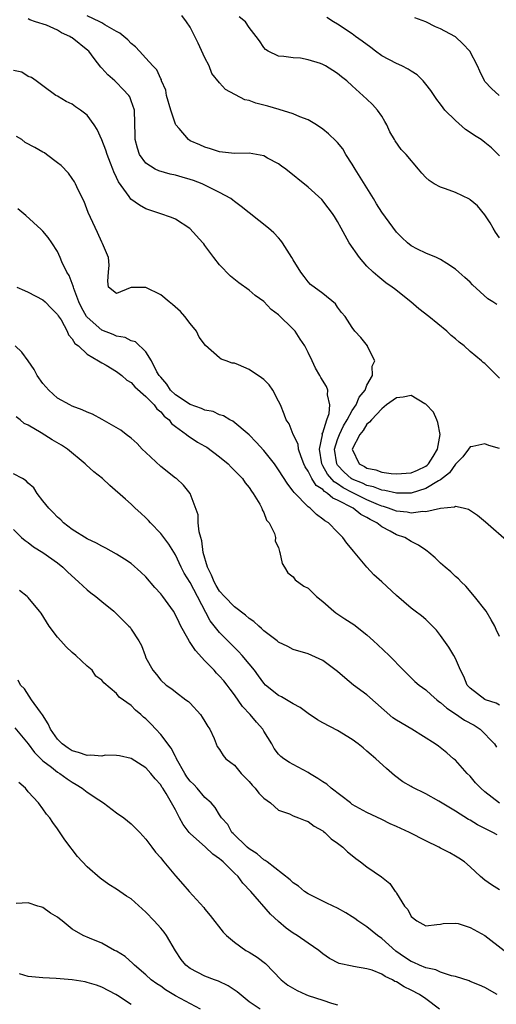
# Model space of a CAD drawing. Units: inches. Extents: x 2673000 to 2675314, y 1545000 to 1548000.
# Drawn here: x 2674476 to 2674541, y 1545866 to 1545999 of the extents above; entities that cross this region are included whole.
import ezdxf

# ---------------------------------------------------------------- set-up
doc = ezdxf.new("R2010")
doc.units = ezdxf.units.IN
doc.header["$MEASUREMENT"] = 0
doc.layers.add('LD26731545_2ft', color=135, linetype='Continuous')

msp = doc.modelspace()

# ---------------------------------------------------------------- linework, layer by layer
at = {"layer": 'LD26731545_2ft'}
for points, elevation in [([(2674541, 1545950.65), (2674539.82, 1545951.82), (2674539, 1545952.61), (2674538.77, 1545952.77), (2674538.53, 1545953), (2674537, 1545954.27), (2674536.18, 1545955), (2674535.5, 1545955.5), (2674535, 1545955.98), (2674534.42, 1545956.42), (2674533.82, 1545957), (2674531.41, 1545959), (2674530.05, 1545960.05), (2674528.95, 1545961), (2674526.74, 1545962.74), (2674526.41, 1545963), (2674525.58, 1545963.58), (2674524.46, 1545964.46), (2674523.84, 1545965), (2674523, 1545965.84), (2674521.97, 1545967), (2674520.59, 1545969), (2674519.48, 1545971), (2674519, 1545971.9), (2674518.59, 1545972.59), (2674518.32, 1545973), (2674517.75, 1545973.75), (2674516.86, 1545974.86), (2674515, 1545976.57), (2674511.97, 1545979), (2674511.41, 1545979.41), (2674511, 1545979.7), (2674509.5, 1545980.5), (2674509, 1545980.79), (2674507, 1545981.16), (2674505, 1545981.14), (2674503, 1545981.34), (2674501.77, 1545981.77), (2674501, 1545981.98), (2674500.31, 1545982.31), (2674499, 1545982.85), (2674498.77, 1545983), (2674497.5, 1545984.5), (2674497.06, 1545985), (2674497, 1545985.1), (2674496.35, 1545987), (2674495.78, 1545989), (2674495.69, 1545989.69), (2674495.12, 1545991), (2674495.1, 1545991.1), (2674495, 1545991.27), (2674494.48, 1545992.48), (2674493.94, 1545993), (2674493, 1545994.07), (2674492.11, 1545995), (2674491.59, 1545995.59), (2674491, 1545996.04), (2674490.55, 1545996.55), (2674489.46, 1545997.46), (2674489, 1545997.68), (2674487.42, 1545998.58), (2674487, 1545998.86), (2674486.74, 1545999), (2674485, 1545999.82)], 8906), ([(2674540.63, 1545960.63), (2674540.07, 1545961), (2674539.41, 1545961.41), (2674537.31, 1545963.31), (2674537, 1545963.64), (2674536.29, 1545964.29), (2674535.45, 1545965), (2674535, 1545965.42), (2674533.82, 1545966.18), (2674533, 1545966.74), (2674532.44, 1545967), (2674531, 1545967.61), (2674529.84, 1545968.16), (2674529, 1545968.6), (2674528.51, 1545969), (2674527.74, 1545969.74), (2674527, 1545970.46), (2674525, 1545973.17), (2674524.28, 1545974.28), (2674523.87, 1545975), (2674521.4, 1545979), (2674521, 1545979.69), (2674520.13, 1545981), (2674519.72, 1545981.73), (2674519, 1545982.59), (2674518.8, 1545982.8), (2674517.77, 1545983.77), (2674517, 1545984.43), (2674516.16, 1545985), (2674515, 1545985.7), (2674513.9, 1545986.1), (2674513, 1545986.49), (2674511.08, 1545987.08), (2674509.52, 1545987.52), (2674507.93, 1545987.93), (2674507, 1545988.3), (2674506.42, 1545988.42), (2674503.8, 1545989.8), (2674503, 1545990.71), (2674501.96, 1545991.96), (2674501.58, 1545993), (2674501, 1545994.08), (2674500.09, 1545996.09), (2674499, 1545998.28), (2674498.52, 1545999), (2674497.85, 1545999.85)], 8908), ([(2674541, 1545969.68), (2674540.46, 1545970.46), (2674540.11, 1545971), (2674539.7, 1545971.7), (2674539, 1545972.8), (2674538, 1545974), (2674537, 1545974.83), (2674536.9, 1545974.9), (2674535, 1545975.82), (2674533.66, 1545976.34), (2674533, 1545976.56), (2674532.14, 1545977), (2674531.44, 1545977.44), (2674531, 1545977.88), (2674530.45, 1545978.45), (2674530, 1545979), (2674528.32, 1545981), (2674527.65, 1545981.65), (2674526.83, 1545982.83), (2674526.74, 1545983), (2674526.08, 1545984.08), (2674525.68, 1545985), (2674525.44, 1545985.44), (2674525, 1545986.17), (2674524.43, 1545987), (2674523.76, 1545987.76), (2674523, 1545988.49), (2674521, 1545990.31), (2674520.26, 1545991), (2674519.53, 1545991.53), (2674519, 1545991.99), (2674518.37, 1545992.37), (2674517.39, 1545993), (2674517, 1545993.2), (2674516.67, 1545993.33), (2674515, 1545993.85), (2674513.96, 1545994.04), (2674513, 1545994.11), (2674511.7, 1545994.3), (2674511, 1545994.32), (2674509.59, 1545995), (2674509.22, 1545995.22), (2674509, 1545995.48), (2674508.4, 1545996.4), (2674507.97, 1545997), (2674507, 1545998.23), (2674506.49, 1545999), (2674505.66, 1545999.66)], 8910), ([(2674541, 1545941.1), (2674539.52, 1545941.52), (2674539, 1545941.72), (2674537.36, 1545941.36), (2674537, 1545941.31), (2674536.8, 1545941), (2674536.02, 1545939.98), (2674535, 1545938.98), (2674534.22, 1545937.78), (2674533, 1545936.86), (2674532.71, 1545936.71), (2674531, 1545935.65), (2674529, 1545935.05), (2674527, 1545935.02), (2674525.41, 1545935.41), (2674525, 1545935.45), (2674523.89, 1545935.89), (2674523, 1545936.08), (2674522.37, 1545936.37), (2674521, 1545936.92), (2674520.87, 1545937), (2674519.89, 1545937.89), (2674519, 1545938.85), (2674518.93, 1545938.93), (2674518.89, 1545939), (2674518.61, 1545941), (2674519, 1545942.3), (2674519.25, 1545943), (2674519.82, 1545944.18), (2674520.31, 1545945), (2674521, 1545946.27), (2674521.52, 1545947), (2674521.96, 1545948.04), (2674522.73, 1545949), (2674523, 1545949.68), (2674523.77, 1545951), (2674523.72, 1545952.28), (2674524.08, 1545953), (2674523.09, 1545954.91), (2674523.06, 1545955), (2674522.15, 1545956.15), (2674521.37, 1545957), (2674521, 1545957.51), (2674520.05, 1545959), (2674519.54, 1545959.54), (2674519, 1545960.27), (2674518.71, 1545960.71), (2674517, 1545962.14), (2674515.35, 1545963.35), (2674515, 1545963.71), (2674514.45, 1545964.45), (2674514.02, 1545965), (2674513, 1545966.67), (2674512.82, 1545967), (2674511.52, 1545969), (2674511.3, 1545969.3), (2674511, 1545969.66), (2674510.34, 1545970.34), (2674509.64, 1545971), (2674507, 1545973.06), (2674505.94, 1545973.94), (2674505, 1545974.62), (2674504.8, 1545974.8), (2674504.53, 1545975), (2674503, 1545975.81), (2674501, 1545976.83), (2674500.63, 1545977), (2674499.45, 1545977.45), (2674499, 1545977.61), (2674497.9, 1545977.9), (2674497, 1545978.17), (2674496.3, 1545978.3), (2674494.75, 1545978.75), (2674494.26, 1545979), (2674493, 1545979.82), (2674492.13, 1545981), (2674491.86, 1545981.86), (2674491.53, 1545983), (2674491.52, 1545983.52), (2674491.43, 1545987), (2674491, 1545988.26), (2674490.79, 1545988.79), (2674490.68, 1545989), (2674489.87, 1545989.87), (2674489, 1545990.77), (2674488.75, 1545991), (2674487.8, 1545991.8), (2674487, 1545992.71), (2674486.85, 1545992.85), (2674485.98, 1545994.02), (2674485.22, 1545995), (2674485.11, 1545995.11), (2674483, 1545996.79), (2674482.86, 1545996.86), (2674482.66, 1545997), (2674481.51, 1545997.51), (2674481, 1545997.84), (2674479.49, 1545998.51), (2674478.01, 1545999), (2674477.24, 1545999.24), (2674477, 1545999.38)], 8904), ([(2674541, 1545980.81), (2674539.9, 1545981.9), (2674539, 1545982.63), (2674538.49, 1545983), (2674537.58, 1545983.58), (2674537, 1545983.98), (2674536.38, 1545984.38), (2674535, 1545985.59), (2674533.58, 1545987), (2674533.32, 1545987.32), (2674533, 1545987.79), (2674532.46, 1545988.46), (2674531.66, 1545989.66), (2674531, 1545990.53), (2674530.61, 1545991), (2674529.8, 1545991.8), (2674529, 1545992.27), (2674528.58, 1545992.58), (2674527.71, 1545993), (2674527, 1545993.31), (2674525, 1545994.38), (2674524.14, 1545995), (2674523.5, 1545995.5), (2674522.36, 1545996.36), (2674521.45, 1545997), (2674521, 1545997.36), (2674519, 1545998.68), (2674518.45, 1545999), (2674517.57, 1545999.57)], 8912), ([(2674540.94, 1545989), (2674539.92, 1545989.92), (2674539, 1545990.91), (2674538.94, 1545991), (2674538.3, 1545992.3), (2674538.01, 1545993), (2674536.97, 1545995), (2674536, 1545996), (2674535, 1545996.94), (2674534.92, 1545997), (2674533, 1545998.03), (2674532.29, 1545998.29), (2674531, 1545998.99), (2674529.51, 1545999.51)], 8914), ([(2674542.31, 1545928.31), (2674539.11, 1545931.11), (2674538.02, 1545932.02), (2674536.8, 1545932.8), (2674536.04, 1545933), (2674535, 1545933.22), (2674534.87, 1545933.13), (2674532.96, 1545932.96), (2674531, 1545932.52), (2674530.56, 1545932.56), (2674529, 1545932.34), (2674528.45, 1545932.45), (2674527, 1545932.57), (2674525.9, 1545933), (2674525.23, 1545933.23), (2674525, 1545933.28), (2674524.54, 1545933.46), (2674523, 1545934.13), (2674521, 1545935.1), (2674519.76, 1545935.76), (2674519, 1545936.3), (2674518.55, 1545936.55), (2674517.62, 1545937.62), (2674517, 1545938.76), (2674516.86, 1545939), (2674516.54, 1545941), (2674516.94, 1545942.94), (2674516.93, 1545943.07), (2674517, 1545943.2), (2674517.53, 1545945), (2674517.85, 1545945.85), (2674517.95, 1545947), (2674517.62, 1545948.38), (2674517.7, 1545949), (2674517.52, 1545949.52), (2674516.74, 1545950.74), (2674516.61, 1545951), (2674515.99, 1545951.99), (2674515.56, 1545953), (2674515, 1545954.13), (2674514.54, 1545955), (2674513.93, 1545955.93), (2674513.25, 1545957), (2674513, 1545957.29), (2674511, 1545959.24), (2674509.97, 1545959.97), (2674509, 1545961.02), (2674507.84, 1545961.84), (2674507, 1545962.57), (2674505.59, 1545963.59), (2674504.47, 1545964.47), (2674503, 1545966.02), (2674502.19, 1545967), (2674501, 1545968.65), (2674500.84, 1545968.84), (2674500.71, 1545969), (2674498.96, 1545970.96), (2674497, 1545972.19), (2674496.45, 1545972.45), (2674494.89, 1545973), (2674493, 1545973.6), (2674492.11, 1545974.11), (2674490.94, 1545974.94), (2674490.71, 1545975.29), (2674489.26, 1545977.26), (2674489, 1545977.86), (2674488.62, 1545978.62), (2674488.5, 1545979), (2674488.2, 1545979.8), (2674487.72, 1545981), (2674487.56, 1545981.56), (2674487, 1545982.96), (2674486.37, 1545984.37), (2674485.95, 1545985), (2674485, 1545986.33), (2674484.12, 1545987), (2674483.45, 1545987.45), (2674483, 1545987.8), (2674482.17, 1545988.17), (2674481, 1545988.89), (2674480.78, 1545989), (2674479, 1545990.32), (2674478.11, 1545991), (2674477.45, 1545991.45), (2674477, 1545991.58), (2674476.15, 1545992.15), (2674475, 1545992.4)], 8902), ([(2674541, 1545915.57), (2674540.55, 1545916.55), (2674540.34, 1545917), (2674539.85, 1545917.85), (2674539.18, 1545919), (2674537.61, 1545921), (2674536.42, 1545922.42), (2674535.77, 1545923), (2674535.4, 1545923.4), (2674535, 1545923.73), (2674534.38, 1545924.38), (2674533.6, 1545925), (2674533, 1545925.52), (2674532.24, 1545926.24), (2674531.41, 1545927), (2674531.18, 1545927.18), (2674531, 1545927.29), (2674529.98, 1545927.98), (2674529, 1545928.48), (2674528.15, 1545929), (2674527, 1545929.38), (2674526.14, 1545929.86), (2674525, 1545930.45), (2674524.33, 1545931), (2674523.45, 1545931.45), (2674523, 1545931.73), (2674522.16, 1545932.16), (2674521.11, 1545933), (2674519, 1545934.08), (2674518.35, 1545934.35), (2674517.66, 1545935), (2674517.24, 1545935.24), (2674517, 1545935.51), (2674516.09, 1545936.09), (2674515.5, 1545937), (2674515, 1545938), (2674514.61, 1545938.61), (2674514.43, 1545939), (2674514.05, 1545939.95), (2674513.71, 1545941), (2674513.66, 1545941.66), (2674512.97, 1545943), (2674512.42, 1545944.42), (2674512.04, 1545945), (2674511.76, 1545945.76), (2674511.24, 1545947), (2674511, 1545947.52), (2674510.21, 1545949), (2674509.72, 1545949.72), (2674509, 1545950.45), (2674508.7, 1545950.7), (2674507, 1545951.8), (2674505.55, 1545952.45), (2674505, 1545952.67), (2674504.69, 1545952.69), (2674503.88, 1545953), (2674503.22, 1545953.22), (2674503, 1545953.39), (2674501.07, 1545955.07), (2674500.21, 1545956.21), (2674499.85, 1545957), (2674499, 1545958.05), (2674498.29, 1545959), (2674497.68, 1545959.68), (2674496.62, 1545960.62), (2674496.13, 1545961), (2674495, 1545961.93), (2674493, 1545962.94), (2674491.05, 1545962.95), (2674491, 1545962.94), (2674490.87, 1545962.87), (2674489, 1545962.14), (2674487.92, 1545963), (2674487.81, 1545963.81), (2674487.9, 1545965), (2674488.02, 1545965.98), (2674487.89, 1545967), (2674487.09, 1545968.91), (2674487, 1545969.07), (2674486.41, 1545970.41), (2674485.13, 1545973.13), (2674484.59, 1545974.59), (2674483.81, 1545976.19), (2674483.44, 1545977), (2674483.29, 1545977.29), (2674483, 1545977.74), (2674482.47, 1545978.47), (2674481.47, 1545979.47), (2674481, 1545979.85), (2674479.5, 1545981), (2674479.2, 1545981.2), (2674479, 1545981.3), (2674477.92, 1545981.92), (2674476.62, 1545982.62), (2674476.13, 1545983), (2674475.42, 1545983.42)], 8900), ([(2674541, 1545906.29), (2674540.54, 1545906.54), (2674539.07, 1545907), (2674539, 1545907.03), (2674537, 1545908.57), (2674536.62, 1545909), (2674536.14, 1545910.14), (2674535.69, 1545911), (2674535, 1545912.58), (2674534.78, 1545913), (2674534.12, 1545914.12), (2674533, 1545915.73), (2674532.43, 1545916.43), (2674531, 1545917.9), (2674530.38, 1545918.38), (2674529.53, 1545919), (2674529, 1545919.41), (2674527, 1545921.13), (2674525.02, 1545923), (2674523.95, 1545923.95), (2674523, 1545925.01), (2674521.15, 1545927.15), (2674521, 1545927.37), (2674520.25, 1545928.25), (2674519.7, 1545929), (2674519, 1545929.72), (2674517.79, 1545931), (2674517.27, 1545931.27), (2674517, 1545931.52), (2674516.14, 1545932.14), (2674515.28, 1545933), (2674515, 1545933.2), (2674513.11, 1545935.11), (2674513, 1545935.3), (2674512.24, 1545936.24), (2674511, 1545938.22), (2674510.43, 1545939), (2674509, 1545940.82), (2674507.95, 1545941.95), (2674507, 1545942.94), (2674504.8, 1545944.8), (2674504.38, 1545945), (2674503.53, 1545945.53), (2674503, 1545945.65), (2674502.11, 1545946.11), (2674501, 1545946.3), (2674500.54, 1545946.54), (2674499, 1545947.07), (2674497, 1545948.38), (2674496.34, 1545949), (2674495.81, 1545949.81), (2674495, 1545950.75), (2674494.8, 1545951), (2674494.49, 1545951.51), (2674493.74, 1545953), (2674493, 1545954.21), (2674491.56, 1545955.56), (2674491, 1545955.71), (2674490.17, 1545956.17), (2674489, 1545956.35), (2674488.56, 1545956.56), (2674487, 1545957.13), (2674485, 1545958.91), (2674484.94, 1545959), (2674484.24, 1545960.24), (2674483.9, 1545961), (2674483.21, 1545962.79), (2674483.15, 1545963), (2674483.13, 1545963.13), (2674482.56, 1545964.56), (2674482.27, 1545965), (2674481.59, 1545966.41), (2674481.36, 1545967), (2674481, 1545967.81), (2674480.22, 1545969), (2674479.7, 1545969.7), (2674479, 1545970.57), (2674478.79, 1545970.79), (2674476.71, 1545972.71), (2674475.62, 1545973.62)], 8898), ([(2674475.48, 1545963), (2674476.51, 1545962.51), (2674477, 1545962.32), (2674479, 1545961.28), (2674479.32, 1545961), (2674480.14, 1545960.14), (2674481, 1545959.29), (2674481.1, 1545959.1), (2674481.47, 1545958.53), (2674482.31, 1545957), (2674482.5, 1545956.5), (2674483, 1545955.99), (2674483.34, 1545955.34), (2674483.85, 1545955), (2674485, 1545953.91), (2674486.56, 1545953), (2674487, 1545952.73), (2674487.59, 1545952.41), (2674489, 1545951.53), (2674489.71, 1545951), (2674490.38, 1545950.38), (2674491, 1545950.04), (2674491.48, 1545949.48), (2674493, 1545948.15), (2674494.11, 1545947), (2674494.48, 1545946.48), (2674495, 1545946.06), (2674495.48, 1545945.48), (2674496.14, 1545945), (2674496.48, 1545944.48), (2674497, 1545944.06), (2674498.49, 1545943), (2674498.77, 1545942.77), (2674499, 1545942.65), (2674499.97, 1545941.97), (2674501, 1545941.43), (2674501.26, 1545941.26), (2674503, 1545939.96), (2674504.15, 1545939), (2674504.55, 1545938.55), (2674506.11, 1545937), (2674506.45, 1545936.45), (2674507, 1545935.78), (2674507.3, 1545935.3), (2674507.56, 1545935), (2674508.46, 1545933.54), (2674508.73, 1545933), (2674508.76, 1545932.76), (2674509, 1545932.43), (2674509.38, 1545931.38), (2674509.73, 1545931), (2674510.43, 1545929.57), (2674510.56, 1545929), (2674510.54, 1545928.54), (2674511, 1545927.67), (2674511.11, 1545927.11), (2674511.18, 1545927), (2674511.47, 1545925.47), (2674511.8, 1545925), (2674512.24, 1545924.24), (2674513, 1545923.67), (2674513.27, 1545923.27), (2674514.43, 1545922.43), (2674515, 1545922.14), (2674516.13, 1545921), (2674517, 1545920.33), (2674518.49, 1545919), (2674518.78, 1545918.78), (2674520, 1545918), (2674521.2, 1545917.2), (2674523, 1545915.79), (2674523.88, 1545915), (2674524.45, 1545914.45), (2674526.03, 1545913), (2674527.96, 1545911), (2674528.48, 1545910.48), (2674529.5, 1545909.5), (2674530.08, 1545909), (2674531, 1545908.34), (2674531.69, 1545907.69), (2674532.47, 1545907), (2674532.76, 1545906.76), (2674533, 1545906.63), (2674533.84, 1545905.84), (2674535, 1545905.1), (2674536.25, 1545904.25), (2674537.55, 1545903.55), (2674538.36, 1545903), (2674540.3, 1545901), (2674540.57, 1545900.57)], 8896), ([(2674541, 1545892.95), (2674539, 1545894.53), (2674538.47, 1545895), (2674537.75, 1545895.75), (2674537, 1545896.62), (2674536.59, 1545897), (2674535, 1545898.79), (2674534.74, 1545899), (2674533.82, 1545899.82), (2674532.69, 1545900.69), (2674532.27, 1545901), (2674529.09, 1545903), (2674527, 1545904.21), (2674526.53, 1545904.53), (2674523, 1545907.67), (2674521.19, 1545909), (2674519.97, 1545909.97), (2674519, 1545910.84), (2674517, 1545912.32), (2674515, 1545913.21), (2674513, 1545913.82), (2674512.24, 1545914.24), (2674511, 1545914.81), (2674510.79, 1545915), (2674509, 1545916.36), (2674508.68, 1545916.68), (2674508.3, 1545917), (2674507.63, 1545917.63), (2674507, 1545918.04), (2674506.49, 1545918.49), (2674505, 1545919.61), (2674503.66, 1545921), (2674503, 1545921.74), (2674502.52, 1545922.52), (2674502.24, 1545923), (2674501.89, 1545923.89), (2674501.33, 1545925), (2674500.78, 1545927), (2674500.58, 1545928.58), (2674500.43, 1545929), (2674500.2, 1545929.8), (2674500.1, 1545931), (2674500.08, 1545932.08), (2674498.98, 1545935), (2674498.11, 1545936.11), (2674497.12, 1545937), (2674497, 1545937.08), (2674495, 1545938.67), (2674493, 1545940.55), (2674492.5, 1545941), (2674491.78, 1545941.78), (2674491, 1545942.51), (2674490.31, 1545943), (2674489.58, 1545943.58), (2674487.03, 1545945.03), (2674485.73, 1545945.73), (2674485, 1545946.02), (2674484.33, 1545946.33), (2674483, 1545946.83), (2674482.64, 1545947), (2674481, 1545947.94), (2674479.79, 1545949), (2674479, 1545949.92), (2674478.24, 1545951), (2674477.8, 1545951.8), (2674476.99, 1545952.99), (2674476.15, 1545954.15), (2674475.23, 1545955)], 8894), ([(2674540.66, 1545888.66), (2674540.07, 1545889), (2674539.34, 1545889.34), (2674538.02, 1545890.02), (2674537, 1545890.66), (2674536.76, 1545890.76), (2674535, 1545891.89), (2674532.74, 1545893.26), (2674531, 1545894.23), (2674529.15, 1545895.15), (2674529, 1545895.25), (2674527.88, 1545895.88), (2674526.74, 1545896.74), (2674525.67, 1545897.67), (2674524.22, 1545899), (2674523.55, 1545899.55), (2674523, 1545900.04), (2674522.46, 1545900.46), (2674521.8, 1545901), (2674521, 1545901.6), (2674519, 1545902.81), (2674517, 1545903.87), (2674516.29, 1545904.29), (2674515, 1545905.14), (2674513.94, 1545905.94), (2674513, 1545906.44), (2674511.39, 1545907.39), (2674511, 1545907.56), (2674509.23, 1545909), (2674509, 1545909.23), (2674508.27, 1545910.27), (2674507.72, 1545911), (2674507, 1545911.89), (2674506.05, 1545913), (2674505.55, 1545913.55), (2674503.55, 1545915.55), (2674503, 1545916.14), (2674501.73, 1545917.73), (2674499.99, 1545921), (2674499, 1545922.9), (2674498.2, 1545924.2), (2674497.78, 1545925), (2674497, 1545926.68), (2674496.11, 1545928.11), (2674495, 1545929.56), (2674493.59, 1545931), (2674493.32, 1545931.32), (2674493, 1545931.67), (2674492.31, 1545932.31), (2674491.51, 1545933), (2674491, 1545933.55), (2674490.21, 1545934.21), (2674488.07, 1545936.07), (2674487.09, 1545937), (2674485.93, 1545937.93), (2674484.87, 1545938.87), (2674484.75, 1545939), (2674482.34, 1545941), (2674481.54, 1545941.54), (2674480.27, 1545942.27), (2674478.79, 1545943.21), (2674477, 1545944.27), (2674476.47, 1545944.47), (2674475.92, 1545945), (2674475.37, 1545945.37)], 8892), ([(2674541, 1545881.2), (2674539.91, 1545881.91), (2674539, 1545882.54), (2674538.43, 1545883), (2674537, 1545884.31), (2674536.23, 1545885), (2674535.49, 1545885.49), (2674535, 1545885.8), (2674534.24, 1545886.24), (2674533, 1545886.87), (2674532.77, 1545887), (2674531, 1545887.84), (2674528.76, 1545889), (2674527, 1545889.82), (2674526.15, 1545890.15), (2674525, 1545890.75), (2674523, 1545891.72), (2674521, 1545892.81), (2674520.74, 1545893), (2674518.13, 1545895), (2674517.53, 1545895.53), (2674517, 1545895.86), (2674516.33, 1545896.33), (2674515.21, 1545897), (2674515, 1545897.15), (2674513, 1545898.23), (2674512.49, 1545898.49), (2674511.7, 1545899), (2674511.29, 1545899.29), (2674511, 1545899.61), (2674510.41, 1545900.41), (2674510.1, 1545901), (2674509, 1545902.76), (2674508.87, 1545903), (2674507.98, 1545903.98), (2674507.12, 1545905), (2674506.09, 1545906.09), (2674505, 1545907.67), (2674504.42, 1545908.42), (2674504.01, 1545909), (2674503.55, 1545909.55), (2674503, 1545910.18), (2674502.59, 1545910.59), (2674502.24, 1545911), (2674501, 1545912.29), (2674499.7, 1545913.7), (2674499, 1545914.78), (2674498.89, 1545914.89), (2674498.68, 1545915.32), (2674497.73, 1545917), (2674497.49, 1545917.49), (2674497, 1545918.53), (2674496.73, 1545919), (2674495.29, 1545921), (2674495, 1545921.37), (2674494.22, 1545922.22), (2674493, 1545923.67), (2674492.32, 1545924.32), (2674491, 1545925.47), (2674490.07, 1545926.07), (2674489, 1545926.75), (2674487.55, 1545927.55), (2674487, 1545927.82), (2674486.27, 1545928.27), (2674485, 1545928.83), (2674483, 1545930.08), (2674481.81, 1545931), (2674481.42, 1545931.42), (2674481, 1545931.78), (2674480.42, 1545932.42), (2674479.82, 1545933), (2674479, 1545934.01), (2674478.24, 1545935), (2674477.76, 1545935.76), (2674477, 1545936.4), (2674476.72, 1545936.72), (2674476.24, 1545937), (2674475, 1545937.65)], 8890), ([(2674475, 1545930.08), (2674476.11, 1545929), (2674476.59, 1545928.59), (2674477, 1545928.34), (2674477.75, 1545927.75), (2674479, 1545926.99), (2674481, 1545925.58), (2674481.73, 1545925), (2674482.36, 1545924.36), (2674483.4, 1545923.4), (2674483.86, 1545923), (2674485, 1545921.91), (2674485.51, 1545921.51), (2674486.21, 1545921), (2674487, 1545920.32), (2674488.64, 1545919), (2674489, 1545918.66), (2674490.66, 1545917), (2674490.83, 1545916.83), (2674491, 1545916.58), (2674492.01, 1545915), (2674492.38, 1545914.38), (2674492.87, 1545913), (2674493, 1545912.71), (2674493.92, 1545911), (2674494.43, 1545910.43), (2674495, 1545909.65), (2674495.73, 1545909), (2674496.5, 1545908.5), (2674497, 1545908.07), (2674498.41, 1545907), (2674498.75, 1545906.75), (2674499, 1545906.52), (2674500.39, 1545905), (2674500.64, 1545904.64), (2674501, 1545904.05), (2674501.38, 1545903.38), (2674501.67, 1545903), (2674502.27, 1545901.73), (2674502.53, 1545901), (2674502.68, 1545900.68), (2674503, 1545900.26), (2674503.46, 1545899.46), (2674503.86, 1545899), (2674504.5, 1545898.5), (2674505, 1545898.14), (2674505.94, 1545897), (2674506.46, 1545896.46), (2674507, 1545895.91), (2674507.43, 1545895.43), (2674507.84, 1545895), (2674508.33, 1545894.33), (2674509, 1545893.65), (2674509.91, 1545893), (2674511, 1545892.04), (2674512.49, 1545891.51), (2674513, 1545891.27), (2674513.72, 1545891), (2674514.6, 1545890.6), (2674515, 1545890.49), (2674515.84, 1545889.84), (2674517, 1545889.22), (2674517.11, 1545889.11), (2674517.28, 1545889), (2674518.14, 1545888.14), (2674519, 1545887.56), (2674519.73, 1545887), (2674520.36, 1545886.36), (2674521, 1545885.87), (2674521.47, 1545885.47), (2674522.14, 1545885), (2674523, 1545884.31), (2674524.96, 1545882.96), (2674526.08, 1545882.08), (2674526.83, 1545881), (2674526.92, 1545880.92), (2674527, 1545880.76), (2674528.09, 1545879), (2674528.54, 1545878.54), (2674529, 1545877.59), (2674529.76, 1545877), (2674531, 1545876.32), (2674532.49, 1545876.49), (2674533, 1545876.57), (2674533.34, 1545876.66), (2674535, 1545876.7), (2674535.37, 1545876.63), (2674537, 1545876.1), (2674539.01, 1545875.01), (2674541.62, 1545873)], 8888), ([(2674540.68, 1545867), (2674539, 1545867.95), (2674538.28, 1545868.28), (2674537, 1545868.78), (2674536.85, 1545868.85), (2674535, 1545869.43), (2674534.47, 1545869.53), (2674533, 1545870.06), (2674532.35, 1545870.35), (2674531, 1545870.64), (2674530.13, 1545871), (2674529.36, 1545871.36), (2674529, 1545871.48), (2674528.08, 1545872.08), (2674526.91, 1545872.91), (2674525, 1545874.62), (2674524.44, 1545875), (2674523, 1545876.18), (2674521.77, 1545877), (2674521.33, 1545877.33), (2674521, 1545877.56), (2674520.11, 1545878.11), (2674519, 1545878.73), (2674518.39, 1545879), (2674517.46, 1545879.46), (2674517, 1545879.67), (2674515, 1545880.65), (2674514.5, 1545881), (2674513.71, 1545881.71), (2674513, 1545882.16), (2674512.59, 1545882.59), (2674509.44, 1545885), (2674509.2, 1545885.2), (2674509, 1545885.29), (2674508.09, 1545886.09), (2674507, 1545886.77), (2674506.72, 1545887), (2674504.85, 1545888.85), (2674504.67, 1545889), (2674504.09, 1545890.09), (2674503.25, 1545891), (2674503, 1545891.38), (2674502.39, 1545892.39), (2674501.83, 1545893), (2674501, 1545893.72), (2674499.95, 1545895), (2674499.49, 1545895.49), (2674499, 1545895.96), (2674498.56, 1545896.55), (2674498.29, 1545897), (2674497.14, 1545899), (2674497.11, 1545899.11), (2674497, 1545899.29), (2674496.43, 1545900.43), (2674495, 1545902.31), (2674494.34, 1545903), (2674493.7, 1545903.7), (2674493, 1545904.41), (2674492.66, 1545904.66), (2674492.29, 1545905), (2674491.59, 1545905.59), (2674491, 1545906.24), (2674489.35, 1545907.35), (2674489, 1545907.84), (2674487.28, 1545909.28), (2674487, 1545909.66), (2674486.21, 1545910.21), (2674485.7, 1545911), (2674485, 1545911.58), (2674483.46, 1545913), (2674483, 1545913.4), (2674482.18, 1545914.18), (2674481.42, 1545915), (2674481, 1545915.48), (2674479.87, 1545917), (2674478.75, 1545918.74), (2674478.56, 1545919), (2674477, 1545920.87), (2674476.87, 1545921), (2674475.83, 1545921.83)], 8886), ([(2674532.83, 1545865), (2674531, 1545866.42), (2674530.13, 1545867), (2674529, 1545867.6), (2674528.03, 1545868.03), (2674527, 1545868.72), (2674526.79, 1545868.79), (2674526.48, 1545869), (2674525.46, 1545869.46), (2674525, 1545869.79), (2674523.69, 1545870.31), (2674523, 1545870.5), (2674521.17, 1545870.83), (2674521, 1545870.84), (2674519.21, 1545871.21), (2674517.9, 1545871.9), (2674517, 1545872.55), (2674516.47, 1545873), (2674515, 1545873.96), (2674513.53, 1545875), (2674513, 1545875.32), (2674512.03, 1545876.03), (2674511, 1545876.9), (2674509.91, 1545877.91), (2674507.25, 1545881), (2674506.13, 1545882.13), (2674505.5, 1545883), (2674505, 1545883.48), (2674503.49, 1545885), (2674503.22, 1545885.22), (2674503, 1545885.42), (2674502.06, 1545886.06), (2674501.1, 1545887), (2674499, 1545888.85), (2674498.87, 1545889), (2674498.06, 1545890.06), (2674497.54, 1545891), (2674497, 1545892.05), (2674496.47, 1545893), (2674495.72, 1545894.28), (2674495.27, 1545895), (2674495.16, 1545895.16), (2674495, 1545895.45), (2674494.25, 1545896.25), (2674493.66, 1545897), (2674493, 1545897.76), (2674491, 1545899.04), (2674489.4, 1545899.4), (2674489, 1545899.46), (2674487.47, 1545899.47), (2674487, 1545899.37), (2674485.5, 1545899.5), (2674485, 1545899.43), (2674483.85, 1545899.85), (2674483, 1545900.06), (2674482.42, 1545900.42), (2674481.62, 1545901), (2674481, 1545901.64), (2674480.02, 1545903), (2674479.74, 1545903.74), (2674478.97, 1545904.97), (2674478.69, 1545905.31), (2674477.48, 1545907), (2674476.49, 1545908.49), (2674475.98, 1545909), (2674475.64, 1545909.64)], 8884), ([(2674475.2, 1545903.2), (2674477, 1545901.02), (2674477.85, 1545899.85), (2674479, 1545898.71), (2674480.16, 1545897.84), (2674481, 1545897.18), (2674481.31, 1545897), (2674482.28, 1545896.28), (2674483, 1545895.8), (2674483.52, 1545895.52), (2674484.34, 1545895), (2674485, 1545894.46), (2674486.59, 1545893.41), (2674487.25, 1545893), (2674489, 1545891.67), (2674489.99, 1545891), (2674491, 1545890.15), (2674492.16, 1545889), (2674493, 1545888.09), (2674493.77, 1545887), (2674494.31, 1545886.31), (2674495, 1545885.54), (2674495.22, 1545885.22), (2674495.42, 1545885), (2674497, 1545883.09), (2674498, 1545882), (2674498.88, 1545881), (2674500.83, 1545878.83), (2674501, 1545878.58), (2674501.71, 1545877.71), (2674503.47, 1545875.47), (2674503.93, 1545875), (2674505, 1545874.12), (2674506.56, 1545873), (2674507, 1545872.76), (2674508.08, 1545872.08), (2674509.21, 1545871.21), (2674511.36, 1545869), (2674512.27, 1545868.27), (2674513.54, 1545867.54), (2674514.69, 1545867), (2674515, 1545866.88), (2674517, 1545866.23), (2674518.17, 1545865.83), (2674519, 1545865.6)], 8882), ([(2674508.48, 1545865), (2674507, 1545866.03), (2674505.37, 1545867.37), (2674504.17, 1545868.17), (2674502.82, 1545868.82), (2674502.28, 1545869), (2674501, 1545869.52), (2674499, 1545870.54), (2674498.43, 1545871), (2674497.78, 1545871.78), (2674497, 1545872.94), (2674495.78, 1545875), (2674495.45, 1545875.45), (2674495, 1545876), (2674494.11, 1545877), (2674493, 1545878.19), (2674491, 1545879.97), (2674490.37, 1545880.37), (2674489, 1545881.28), (2674487.94, 1545881.94), (2674486.8, 1545882.8), (2674485, 1545884.34), (2674483.71, 1545885.72), (2674483, 1545886.67), (2674482.85, 1545886.85), (2674482, 1545888), (2674481, 1545889.5), (2674480.36, 1545890.36), (2674479.93, 1545891), (2674479.5, 1545891.5), (2674479, 1545892.22), (2674478.42, 1545893), (2674477, 1545894.53), (2674476.63, 1545895), (2674475.76, 1545895.76)], 8880), ([(2674500.41, 1545865), (2674497, 1545866.85), (2674495.66, 1545867.66), (2674495, 1545868.12), (2674494.45, 1545868.45), (2674493.7, 1545869), (2674493, 1545869.67), (2674491.44, 1545871), (2674491.23, 1545871.23), (2674490.15, 1545872.15), (2674489, 1545872.87), (2674488.74, 1545873), (2674487, 1545873.96), (2674485.35, 1545874.65), (2674484.47, 1545875), (2674483, 1545875.87), (2674481.61, 1545877), (2674481.26, 1545877.26), (2674481, 1545877.5), (2674480.05, 1545878.05), (2674479, 1545878.81), (2674478.84, 1545878.84), (2674478.31, 1545879), (2674477, 1545879.43), (2674475.36, 1545879.36)], 8878), ([(2674491, 1545865.65), (2674489.12, 1545866.88), (2674488.92, 1545867), (2674487, 1545868), (2674486.26, 1545868.26), (2674485, 1545868.66), (2674484.73, 1545868.73), (2674483, 1545869.01), (2674480.8, 1545869.2), (2674479, 1545869.25), (2674477, 1545869.43), (2674475.82, 1545869.82)], 8876)]:
    msp.add_lwpolyline(points, dxfattribs=dict(at, elevation=elevation))
at = {"layer": 'LD26731545_2ft', "elevation": 8906}
msp.add_lwpolyline([(2674527, 1545947.98), (2674525.67, 1545947), (2674525, 1545946.46), (2674523.6, 1545945), (2674523.35, 1545944.65), (2674523, 1545944.4), (2674522.46, 1545943.54), (2674522.01, 1545943), (2674521, 1545941), (2674521.95, 1545939), (2674522.64, 1545938.64), (2674523, 1545938.43), (2674524.18, 1545938.18), (2674525, 1545937.9), (2674526.29, 1545937.71), (2674527, 1545937.65), (2674529, 1545937.8), (2674529.84, 1545938.16), (2674531, 1545938.68), (2674531.19, 1545938.81), (2674531.36, 1545939), (2674532, 1545940), (2674532.57, 1545941), (2674532.93, 1545943), (2674532.63, 1545944.63), (2674532.48, 1545945), (2674532.02, 1545946.02), (2674531, 1545947.09), (2674530.83, 1545947.17), (2674529, 1545948.27), (2674527.92, 1545948.08)], close=True, dxfattribs=at)

doc.saveas('drawing.dxf')
